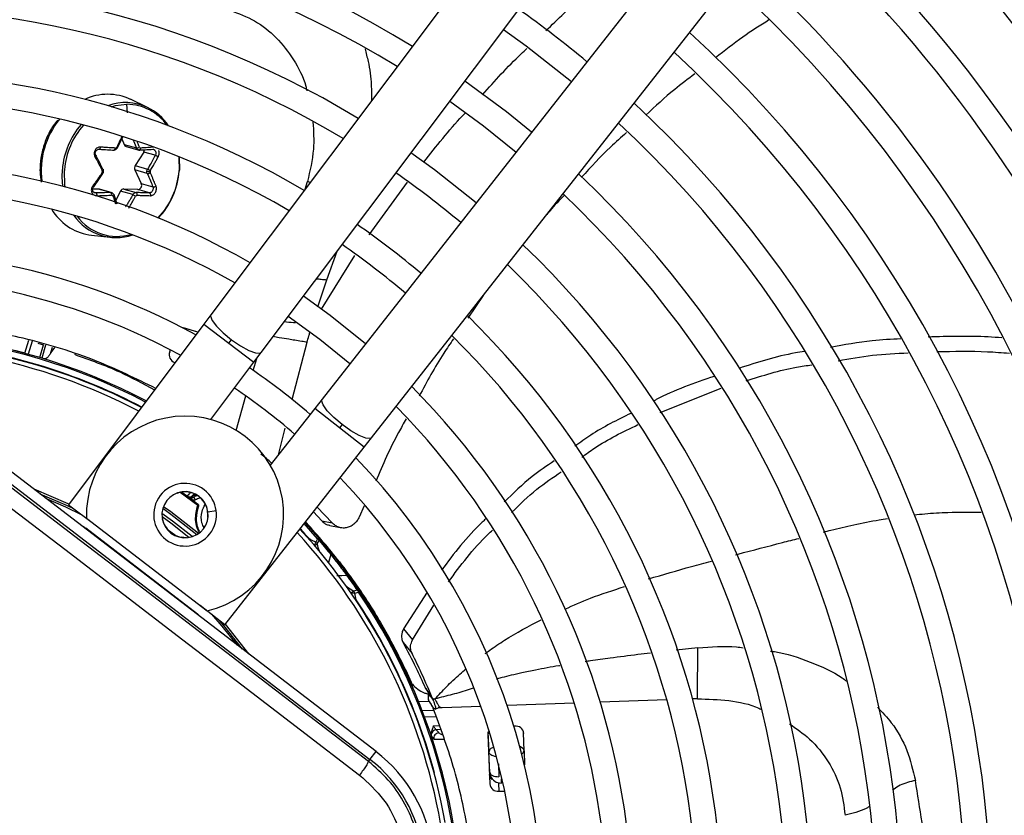
# Model space of a CAD drawing. Units: millimetres. Extents: x 5 to 414, y 3 to 291.
# Drawn here: x 127 to 138, y 245 to 254 of the extents above; entities that cross this region are included whole.
import ezdxf

# ---------------------------------------------------------------- set-up
doc = ezdxf.new("R2010")
doc.units = ezdxf.units.MM

msp = doc.modelspace()

# ---------------------------------------------------------------- linework, layer by layer
at = {"color": 7, "linetype": 'Continuous', "lineweight": 25}
for p, q in [((133.356, 255.438), (129.592, 250.423)), ((130.152, 250.003), (133.915, 255.018)), ((134.702, 254.414), (130.832, 249.481)), ((131.383, 249.049), (135.253, 253.982)), ((128.884, 252.737), (128.696, 252.828)), ((128.551, 252.285), (128.61, 252.408)), ((128.599, 252.386), (128.623, 252.325)), ((128.623, 252.325), (128.76, 252.285)), ((128.646, 252.302), (128.79, 252.261)), ((128.842, 252.24), (128.747, 252.088)), ((128.971, 252.203), (128.842, 252.24)), ((129.238, 252.186), (129.24, 252.038)), ((128.743, 252.04), (128.815, 251.888)), ((128.881, 252.001), (128.743, 252.04)), ((128.747, 252.088), (128.884, 252.048)), ((128.284, 251.85), (128.34, 251.932)), ((128.34, 251.932), (128.387, 252)), ((128.336, 251.827), (128.271, 251.824)), ((128.474, 251.788), (128.336, 251.827)), ((128.488, 251.785), (128.347, 251.826)), ((128.583, 251.804), (128.53, 251.704)), ((128.72, 251.764), (128.583, 251.804)), ((128.775, 251.82), (128.62, 251.827)), ((128.62, 251.827), (128.758, 251.788)), ((128.905, 251.783), (128.775, 251.82)), ((128.815, 251.888), (128.944, 251.851)), ((128.546, 251.658), (128.511, 251.761)), ((128.261, 251.311), (128.468, 251.288)), ((132.63, 250.639), (132.458, 250.387)), ((129.592, 250.423), (129.512, 250.317)), ((129.512, 250.317), (128.001, 248.303)), ((129.446, 250.228), (129.287, 250.276)), ((129.448, 250.231), (129.295, 250.274)), ((129.792, 250.107), (129.821, 250.145)), ((127.659, 250.106), (127.724, 250.089)), ((127.848, 250.057), (127.807, 250.003)), ((129.138, 250.033), (129.131, 250.009)), ((130.072, 249.896), (130.152, 250.003)), ((129.177, 249.893), (129.192, 249.889)), ((129.185, 249.89), (129.191, 249.888)), ((129.59, 249.254), (130.072, 249.896)), ((134.605, 249.331), (135.285, 249.603)), ((131.434, 245.548), (126.197, 249.566)), ((126.13, 249.478), (131.366, 245.46)), ((130.75, 249.376), (130.254, 248.744)), ((130.832, 249.481), (130.75, 249.376)), ((131.055, 249.199), (131.025, 249.16)), ((131.301, 248.944), (131.383, 249.049)), ((129.747, 246.964), (131.301, 248.944)), ((128.001, 248.303), (128.281, 248.093)), ((131.303, 248.29), (131.245, 248.165)), ((130.735, 248.223), (130.829, 248.124)), ((130.944, 248.102), (130.777, 248.277)), ((128.203, 248.153), (129.55, 247.12)), ((129.07, 248.087), (129.05, 248.142)), ((129.068, 248.085), (129.07, 248.087)), ((130.645, 248.1), (130.793, 247.933)), ((130.658, 248.1), (130.645, 248.1)), ((130.829, 248.124), (130.944, 248.102)), ((130.918, 248.071), (131.035, 248.048)), ((129.442, 247.082), (128.195, 248.04)), ((129.32, 247.935), (129.261, 247.94)), ((129.261, 247.94), (129.261, 247.938)), ((130.782, 247.923), (130.761, 247.885)), ((130.777, 247.865), (130.798, 247.904)), ((130.782, 247.923), (130.793, 247.933)), ((131.025, 247.665), (131.012, 247.666)), ((131.051, 247.631), (131.025, 247.665)), ((131.223, 247.35), (131.181, 247.339)), ((131.196, 247.318), (131.238, 247.329)), ((131.25, 247.337), (131.238, 247.329)), ((132.003, 247.328), (131.74, 246.918)), ((129.747, 246.964), (129.471, 247.18)), ((131.353, 247.2), (131.34, 247.202)), ((131.377, 247.164), (131.353, 247.2)), ((131.84, 246.795), (132.078, 247.181)), ((131.74, 246.918), (131.84, 246.795)), ((131.587, 246.807), (131.579, 246.802)), ((131.735, 246.767), (131.836, 246.643)), ((131.834, 246.283), (131.844, 246.287)), ((131.834, 246.284), (131.845, 246.261)), ((131.983, 246.259), (132.026, 246.193)), ((131.988, 246.251), (132.075, 246.113)), ((132.026, 246.193), (132.07, 246.129)), ((132.028, 246.107), (131.911, 246.103)), ((132.683, 245.768), (132.694, 245.541)), ((132.98, 245.832), (132.972, 245.832)), ((133.085, 245.555), (133.081, 245.757)), ((132.054, 245.716), (132.079, 245.685)), ((132.683, 245.737), (132.702, 245.186)), ((131.366, 245.46), (131.434, 245.548)), ((132.702, 245.317), (132.694, 245.541)), ((133.085, 245.555), (133.09, 245.4)), ((131.349, 245.438), (131.366, 245.46)), ((132.829, 245.244), (132.831, 245.197)), ((132.805, 245.105), (132.869, 245.107))]:
    msp.add_line(p, q, dxfattribs=at)
at = {"color": 8, "linetype": 'Continuous', "lineweight": 25}
for p, q in [((128.662, 252.676), (128.654, 252.773)), ((130.644, 251.825), (130.668, 251.909)), ((130.699, 251.899), (130.668, 251.909)), ((131.359, 251.315), (131.784, 251.904)), ((128.287, 251.789), (128.309, 251.783)), ((127.816, 251.599), (127.833, 251.574)), ((130.825, 250.485), (131.198, 251.085)), ((130.886, 250.814), (131, 251.133)), ((130.786, 250.511), (130.886, 250.814)), ((129.512, 250.317), (129.792, 250.107)), ((127.517, 249.993), (127.56, 250.14)), ((127.596, 250.129), (127.554, 249.983)), ((127.683, 249.946), (127.724, 250.089)), ((127.745, 250.083), (127.704, 249.939)), ((127.807, 250.003), (127.825, 250.063)), ((129.792, 250.107), (130.072, 249.896)), ((130.498, 249.476), (130.665, 250.116)), ((130.064, 249.801), (130.103, 249.937)), ((129.872, 249.133), (129.982, 249.517)), ((131.025, 249.16), (130.75, 249.376)), ((130.345, 248.86), (130.419, 249.159)), ((131.301, 248.944), (131.025, 249.16)), ((129.21, 248.429), (129.209, 248.432)), ((129.444, 248.294), (129.247, 248.441)), ((129.267, 248.444), (129.344, 248.388)), ((129.558, 248.225), (129.65, 248.237)), ((128.162, 248.059), (128.163, 248.06)), ((129.559, 248.164), (129.556, 248.164)), ((130.782, 247.923), (130.632, 248.092)), ((130.687, 248.068), (130.687, 248.069)), ((128.195, 248.04), (128.192, 248.036)), ((129.105, 248.031), (129.199, 247.959)), ((130.687, 247.918), (130.69, 247.921)), ((130.928, 247.748), (130.902, 247.66)), ((129.439, 247.078), (129.442, 247.082)), ((129.47, 247.057), (129.469, 247.055)), ((135.025, 246.705), (134.781, 246.68)), ((133.646, 246.089), (132.897, 246.063)), ((134.678, 246.125), (133.936, 246.099)), ((135.02, 246.137), (134.966, 246.135)), ((131.949, 246.006), (132.071, 246.011)), ((132.172, 246.037), (132.129, 246.036)), ((132.604, 246.053), (132.172, 246.037)), ((132.105, 245.936), (131.977, 245.932)), ((132.075, 245.836), (132.139, 245.838)), ((132.154, 245.794), (132.106, 245.792)), ((132.081, 245.311), (132.086, 245.312)), ((132.702, 245.317), (132.698, 245.311)), ((132.799, 245.412), (132.804, 245.268)), ((132.829, 245.244), (132.839, 245.245)), ((132.802, 245.193), (132.805, 245.105)), ((132.831, 245.197), (132.826, 245.191)), ((132.85, 245.198), (132.831, 245.197))]:
    msp.add_line(p, q, dxfattribs=at)
at = {"color": 7, "linetype": 'Continuous', "lineweight": 25, "flags": 128}
for points in [[(132.857, 253.608), (133.11, 253.424), (133.614, 253.027)], [(133.169, 252.46), (132.889, 252.687), (132.425, 253.032)], [(132.257, 252.807), (132.632, 252.531), (132.996, 252.24)], [(128.51, 252.261), (128.512, 252.261), (128.514, 252.262), (128.517, 252.264), (128.519, 252.267), (128.521, 252.27), (128.522, 252.274), (128.524, 252.279), (128.524, 252.284)], [(128.547, 252.285), (128.549, 252.285), (128.551, 252.285), (128.551, 252.286), (128.551, 252.287), (128.55, 252.288), (128.547, 252.29), (128.545, 252.292), (128.541, 252.295)], [(129.235, 252.187), (129.235, 252.179), (129.237, 252.035)], [(132.552, 251.673), (132.087, 252.041), (131.824, 252.231)], [(127.939, 251.857), (127.931, 251.96), (127.934, 252.045)], [(129.239, 252.031), (129.241, 252.031), (129.241, 252.03), (129.242, 252.03), (129.242, 252.029), (129.241, 252.029), (129.24, 252.029), (129.238, 252.029), (129.236, 252.028)], [(128.347, 251.826), (128.341, 251.827), (128.336, 251.827)], [(128.507, 251.764), (128.51, 251.763), (128.511, 251.761), (128.511, 251.759), (128.511, 251.757), (128.509, 251.755), (128.507, 251.752), (128.503, 251.75), (128.499, 251.747)], [(131.316, 250.099), (130.923, 250.414), (130.623, 250.631)], [(130.455, 250.406), (130.806, 250.151), (131.143, 249.878)], [(129.295, 250.274), (129.279, 250.277), (129.275, 250.277)], [(131.349, 245.438), (130.695, 245.939), (130.04, 246.441), (129.385, 246.943), (128.73, 247.445), (128.075, 247.948), (127.42, 248.451), (126.766, 248.953), (126.113, 249.456)], [(125.992, 249.32), (126.648, 248.815), (127.305, 248.311), (127.962, 247.806), (128.619, 247.301), (129.277, 246.797), (129.935, 246.293), (130.592, 245.789), (131.249, 245.286)], [(128.062, 248.258), (127.99, 248.292), (127.688, 248.422)], [(129.347, 247.938), (129.144, 248.097), (129.046, 248.169)], [(131.03, 247.642), (131.03, 247.642), (131.03, 247.641), (131.029, 247.64), (131.027, 247.639), (131.026, 247.638), (131.024, 247.637), (131.021, 247.635), (131.019, 247.633)], [(130.997, 247.513), (131.051, 247.514), (131.106, 247.516)], [(129.943, 246.692), (129.736, 246.954), (129.687, 247.01)], [(132.702, 245.317), (132.705, 245.307), (132.711, 245.297), (132.72, 245.289), (132.733, 245.281), (132.749, 245.275), (132.766, 245.271), (132.784, 245.269), (132.804, 245.268)]]:
    msp.add_lwpolyline(points, dxfattribs=at)
at = {"color": 8, "linetype": 'Continuous', "lineweight": 25, "flags": 128}
for points in [[(128.478, 252.745), (128.528, 252.759), (128.654, 252.773)], [(127.964, 251.85), (127.962, 251.871), (127.958, 252.035)], [(129.592, 250.423), (129.588, 250.408), (129.604, 250.361), (129.653, 250.296), (129.729, 250.221), (129.821, 250.145)], [(129.821, 250.145), (129.92, 250.078), (130.013, 250.026), (130.089, 249.997), (130.139, 249.994), (130.152, 250.003)], [(131.055, 249.199), (130.964, 249.276), (130.89, 249.353), (130.843, 249.419), (130.827, 249.466), (130.832, 249.481)], [(131.383, 249.049), (131.37, 249.041), (131.32, 249.045), (131.244, 249.075), (131.153, 249.129), (131.055, 249.199)], [(128.008, 248.311), (128, 248.315), (127.618, 248.476)], [(127.747, 248.377), (127.969, 248.28), (128.152, 248.19)], [(129.062, 248.285), (129.145, 248.226), (129.454, 247.984)], [(129.383, 247.947), (129.162, 248.121), (129.045, 248.206)], [(129.055, 248.264), (129.146, 248.199), (129.436, 247.972)], [(130.689, 247.916), (130.69, 247.917), (130.69, 247.921)], [(131.212, 247.241), (131.208, 247.241), (131.207, 247.241)], [(131.212, 247.241), (131.209, 247.239), (131.209, 247.238)], [(129.599, 247.08), (129.715, 246.948), (129.884, 246.737)], [(130.013, 246.638), (129.755, 246.97), (129.753, 246.972)], [(132.778, 245.493), (132.777, 245.493), (132.758, 245.495), (132.741, 245.5), (132.725, 245.505), (132.713, 245.513), (132.703, 245.522), (132.697, 245.531), (132.694, 245.541)]]:
    msp.add_lwpolyline(points, dxfattribs=at)
at = {"color": 7, "linetype": 'Continuous', "lineweight": 25}
for centre, radius in [((125.802, 243.83), 27.005), ((125.802, 243.63), 23.65), ((125.802, 243.63), 23.6), ((125.802, 243.63), 23.42), ((125.802, 243.63), 23.37)]:
    msp.add_circle(centre, radius, dxfattribs=at)
for centre, radius, start, end in [((125.802, 243.63), 14.22, 57.3331, 137.6669), ((125.802, 243.63), 18.5, 23.0265, 48.6437), ((125.802, 243.63), 18.22, 23.0346, 48.5939), ((125.802, 243.63), 13.5, 57.5584, 137.4416), ((125.802, 243.63), 13.22, 57.6527, 137.3473), ((125.802, 243.63), 17.5, 23.0566, 48.4584), ((125.802, 243.63), 17.22, 23.0656, 48.4026), ((125.802, 243.63), 12.5, 57.9146, 137.0854), ((125.802, 243.63), 16.5, 23.0903, 48.2505), ((125.802, 243.63), 12.22, 58.0248, 136.9752), ((125.802, 243.63), 16.22, 23.1005, 48.1877), ((125.802, 243.63), 11.5, 58.333, 136.667), ((125.802, 243.63), 15.5, 23.1284, 48.0157), ((125.802, 243.63), 15.22, 23.14, 47.9444), ((125.802, 243.63), 11.22, 58.4636, 136.5364), ((125.802, 243.63), 14.5, 23.1718, 47.7485), ((125.802, 243.63), 10.5, 58.8314, 136.1686), ((125.802, 243.63), 14.22, 327.3331, 47.6669), ((125.802, 243.63), 10.22, 58.9886, 136.032), ((125.802, 243.63), 12.5, 50.2994, 54.7006), ((125.802, 243.63), 13.5, 327.5584, 47.4416), ((125.802, 243.63), 13.22, 327.6527, 47.3473), ((125.802, 243.63), 9.5, 59.4354, 135.5646), ((125.802, 243.63), 9.22, 59.6281, 135.3719), ((128.441, 252.277), 0.607, 65.1496, 115.0959), ((125.802, 243.63), 12.5, 327.9146, 47.0854), ((128.647, 252.213), 0.56, 35.4792, 89.364), ((128.623, 252.204), 0.594, 33.602, 63.9214), ((125.802, 243.63), 12.22, 328.0248, 46.9752), ((128.656, 252.336), 0.0355, 198.7603, 253.1459), ((128.762, 252.343), 0.0576, 268.3966, 303.6178), ((128.797, 252.268), 0.0527, 328.1524, 356.935), ((125.802, 243.63), 8.5, 60.1824, 134.8176), ((128.815, 251.97), 0.86, 175.2066, 175.6523), ((128.36, 252.023), 0.0204, 355.2524, 26.1861), ((128.79, 252.061), 0.0506, 147.5384, 203.7664), ((128.91, 252.173), 0.152, 257.4073, 270.9782), ((128.934, 252.019), 0.0217, 175.0835, 203.692), ((128.383, 252.096), 0.856, 316.2925, 355.4428), ((128.366, 252.101), 0.876, 316.9355, 355.4147), ((128.38, 252.1), 0.86, 355.2066, 355.6523), ((128.364, 252.105), 0.878, 355.2066, 355.6523), ((125.802, 243.63), 10.22, 49.9457, 55.0543), ((125.802, 243.63), 11.5, 328.333, 46.667), ((125.802, 243.63), 8.22, 60.4244, 134.5756), ((128.621, 251.786), 0.0417, 90.2083, 154.5535), ((128.772, 251.868), 0.0475, 274.0467, 26.0418), ((128.454, 251.764), 0.0305, 347.9671, 51.0459), ((128.637, 251.571), 0.21, 56.9132, 66.6518), ((128.743, 251.766), 0.0268, 343.1706, 56.1769), ((125.802, 243.63), 11.22, 328.4636, 46.5364), ((128.333, 251.907), 0.601, 213.6504, 263.1269), ((128.534, 251.856), 0.571, 214.5185, 288.7387), ((128.545, 251.854), 0.556, 216.5762, 286.5329), ((125.802, 243.63), 9.5, 49.7988, 55.2012), ((125.802, 243.63), 9.22, 49.7354, 55.2646), ((125.802, 243.63), 10.5, 328.8314, 46.1686), ((125.802, 243.63), 7.5, 61.1304, 133.8696), ((125.802, 243.63), 10.22, 328.9886, 46.0114), ((125.802, 243.63), 7.22, 61.4434, 133.5566), ((125.802, 243.63), 9.5, 329.4354, 45.5646), ((125.802, 243.63), 6.59, 62.246, 106.2339), ((125.802, 243.63), 9.22, 329.6281, 45.3719), ((125.802, 243.63), 6.5, 62.3735, 95.2159), ((129.219, 249.977), 0.0933, 159.6869, 248.9122), ((125.802, 243.63), 7.5, 49.2424, 55.7576), ((125.802, 243.63), 7.22, 49.1398, 55.8602), ((125.802, 243.63), 8.5, 330.1824, 44.8176), ((125.802, 243.63), 8.22, 330.4244, 44.5756), ((129.303, 248.192), 1.1, 282.9788, 182.0212), ((125.802, 243.63), 7.5, 349.1229, 43.8696), ((129.303, 248.192), 0.35, 52.5, 232.5), ((125.802, 243.63), 7.22, 350.2422, 43.5566), ((129.303, 248.192), 0.258, 7.5, 187.5), ((129.303, 248.192), 0.35, 232.5, 52.5), ((129.303, 248.192), 0.255, 353.8114, 111.1886), ((129.358, 248.442), 0.05, 233.5187, 289.9682), ((129.365, 248.422), 0.0401, 239.6338, 306.9158), ((129.368, 248.421), 0.0433, 249.0239, 308.987), ((129.197, 248.886), 0.522, 290.0012, 295.7959), ((125.802, 243.63), 5.93, 52.0398, 53.1112), ((129.197, 248.886), 0.57, 292.5193, 298.5302), ((129.437, 248.278), 0.0165, 353.3043, 68.3484), ((129.303, 248.192), 0.258, 187.5, 7.5), ((128.055, 247.857), 0.23, 52.4945, 61.9555), ((129.303, 248.192), 0.255, 204.3798, 260.6202), ((125.804, 243.632), 6.597, 37.6864, 42.6309), ((125.802, 243.63), 6.5, 9.9803, 42.6265), ((130.768, 247.914), 0.0317, 341.6347, 37.8137), ((130.898, 247.758), 0.0317, 340.7238, 36.178), ((125.8, 243.628), 6.603, 32.3714, 37.3114), ((131.109, 247.484), 0.0317, 38.8068, 94.29), ((131.189, 247.236), 0.0819, 85.5205, 90.2467), ((123.022, 245.513), 8.37, 11.9127, 12.453), ((131.225, 247.318), 0.0317, 37.1863, 93.3653), ((125.802, 243.63), 6.59, 349.7295, 34.2339), ((125.802, 243.63), 6.505, 14.9839, 33.7211), ((129.302, 246.9), 0.23, 43.0444, 52.5053), ((125.802, 243.63), 6.6, 23.7408, 28.7719), ((132.111, 245.731), 0.0618, 94.4586, 173.7064), ((132.139, 245.696), 0.0612, 93.9977, 190.5409), ((132.758, 245.739), 0.0754, 147.4215, 181.6085), ((132.99, 245.74), 0.0933, 7.0878, 96.3131), ((130.429, 244.239), 1.65, 322.5, 52.5), ((130.429, 244.239), 1.539, 322.5, 52.5), ((132.776, 245.296), 0.0781, 182.903, 228.3498), ((132.795, 245.198), 0.0933, 187.0878, 276.3131)]:
    msp.add_arc(centre, radius, start, end, dxfattribs=at)
at = {"color": 8, "linetype": 'Continuous', "lineweight": 25}
for centre, radius, start, end in [((128.641, 252.225), 0.567, 64.6624, 110.5591), ((128.62, 252.029), 0.922, 141.0881, 187.1384), ((128.814, 251.973), 0.883, 139.3637, 175.3056), ((128.817, 251.972), 0.862, 138.6891, 175.3455), ((128.786, 252.281), 0.0229, 300.1035, 7.7266), ((128.385, 252.042), 0.021, 257.9556, 296.8981), ((125.802, 243.63), 6.575, 62.2665, 106.2339), ((125.802, 243.63), 6.45, 62.4459, 95.2159), ((125.802, 243.63), 6.505, 62.3668, 82.0161), ((129.197, 248.886), 0.536, 291.7682, 296.8402), ((125.802, 243.63), 6.45, 9.988, 42.5541), ((125.802, 243.63), 6.505, 41.2789, 42.6332), ((130.642, 247.91), 0.122, 329.7122, 347.9803), ((130.72, 247.927), 0.0836, 289.4784, 312.8428), ((122.198, 245.149), 8.999, 17.0207, 17.5708), ((126.337, 239.757), 8.997, 57.4279, 57.9793), ((131.225, 247.268), 0.0837, 122.1899, 145.5146), ((131.191, 247.188), 0.13, 90.8207, 104.9148), ((125.802, 243.63), 6.575, 349.9183, 34.2339), ((133.039, 245.56), 0.0458, 297.1184, 353.4462), ((132.821, 245.315), 0.125, 189.732, 216.6338)]:
    msp.add_arc(centre, radius, start, end, dxfattribs=at)
at = {"color": 7, "linetype": 'Continuous', "lineweight": 25}
for centre, major_axis, ratio, start_param, end_param in [((128.526, 252.304), (0.0024, 0.02), 0.873388, 3.195011, 4.326148), ((128.809, 252.304), (0.0031, 0.02), 0.826859, 2.187144, 3.318281), ((128.362, 252.021), (0.0072, 0.0188), 0.895497, 4.467237, 5.033061), ((128.929, 252.021), (0.0053, 0.0194), 0.809315, 1.238078, 1.803901), ((128.483, 251.738), (0.0087, 0.0183), 0.849568, 5.57444, 6.705578), ((128.766, 251.738), (0.0071, 0.0189), 0.815525, 0.25979, 1.390927), ((125.158, 241.221), (12.032, -3.45), 0.725707, 1.582774, 1.592172), ((129.23, 248.385), (0.152, -0.06), 0.353367, 0.686064, 0.788869), ((132.827, 245.322), (0.037, 0.12), 0.997248, 2.241161, 3.471314)]:
    msp.add_ellipse(centre, major_axis=major_axis, ratio=ratio, start_param=start_param, end_param=end_param, dxfattribs=at)
at = {"color": 8, "linetype": 'Continuous', "lineweight": 25}
for centre, major_axis, ratio, start_param, end_param in [((129.21, 248.619), (0.276, 0.26), 0.729731, 4.624541, 4.73792), ((132.277, 245.763), (0.146, -0.006), 0.297179, 3.39526, 3.942331), ((132.96, 245.551), (0.125, 0.003), 0.540313, 0.014921, 0.8915), ((132.827, 245.322), (0.037, 0.12), 0.997248, 1.910017, 2.241161)]:
    msp.add_ellipse(centre, major_axis=major_axis, ratio=ratio, start_param=start_param, end_param=end_param, dxfattribs=at)
for points, knots in [([(133.329, 253.593), (133.463, 253.724), (133.638, 253.894), (133.827, 254.048), (133.871, 254.083)], [0, 0, 0, 0, 0.767671, 1, 1, 1, 1]), ([(129.805, 253.821), (129.899, 253.787), (130.086, 253.717), (130.327, 253.525), (130.518, 253.276), (130.631, 253.068), (130.658, 252.941), (130.662, 252.923)], [0, 0, 0, 0, 0.24042, 0.480846, 0.72127, 0.961695, 1, 1, 1, 1]), ([(131.311, 253.392), (131.323, 253.345), (131.357, 253.214), (131.383, 253.019), (131.383, 252.87), (131.384, 252.81)], [0, 0, 0, 0, 0.2496895, 0.7015132, 1, 1, 1, 1]), ([(132.62, 252.878), (132.76, 253.034), (132.92, 253.213), (133.096, 253.376), (133.118, 253.396)], [0, 0, 0, 0, 0.8748236, 1, 1, 1, 1]), ([(131.968, 252.126), (132.107, 252.304), (132.253, 252.492), (132.418, 252.665), (132.427, 252.675)], [0, 0, 0, 0, 0.94237, 1, 1, 1, 1]), ([(130.73, 252.575), (130.736, 252.473), (130.75, 252.251), (130.697, 252.03), (130.668, 251.909)], [0, 0, 0, 0, 0.456826, 1, 1, 1, 1]), ([(128.597, 252.412), (128.594, 252.407), (128.587, 252.389), (128.573, 252.361), (128.557, 252.327), (128.546, 252.305), (128.541, 252.295)], [0, 0, 0, 0, 0.132992, 0.44137, 0.729021, 1, 1, 1, 1]), ([(128.725, 252.371), (128.727, 252.366), (128.739, 252.337), (128.751, 252.309), (128.76, 252.285)], [0, 0, 0, 0, 0.172135, 1, 1, 1, 1]), ([(128.794, 252.295), (128.787, 252.312), (128.779, 252.331), (128.771, 252.35), (128.77, 252.353)], [0, 0, 0, 0, 0.871073, 1, 1, 1, 1]), ([(128.972, 252.249), (128.974, 252.246), (128.976, 252.238), (128.977, 252.226), (128.976, 252.214), (128.973, 252.207), (128.971, 252.203)], [0, 0, 0, 0, 0.244714, 0.498693, 0.732567, 1, 1, 1, 1]), ([(129.004, 252.187), (129.007, 252.193), (129.012, 252.205), (129.015, 252.225), (129.014, 252.243), (129.01, 252.253), (129.009, 252.258)], [0, 0, 0, 0, 0.268016, 0.528683, 0.79135, 1, 1, 1, 1]), ([(128.499, 251.747), (128.505, 251.731), (128.515, 251.703), (128.524, 251.675), (128.528, 251.663)], [0, 0, 0, 0, 0.589098, 1, 1, 1, 1]), ([(128.72, 251.764), (128.71, 251.746), (128.694, 251.717), (128.67, 251.676), (128.653, 251.648), (128.643, 251.632), (128.64, 251.627)], [0, 0, 0, 0, 0.388939, 0.640492, 0.891976, 1, 1, 1, 1]), ([(128.675, 251.615), (128.682, 251.626), (128.696, 251.649), (128.715, 251.682), (128.734, 251.716), (128.746, 251.737), (128.752, 251.747)], [0, 0, 0, 0, 0.251189, 0.517526, 0.765963, 1, 1, 1, 1]), ([(130.77, 250.826), (130.786, 250.824), (130.816, 250.82), (130.863, 250.816), (130.886, 250.814)], [0, 0, 0, 0, 0.514975, 1, 1, 1, 1]), ([(130.535, 250.334), (130.528, 250.334), (130.487, 250.336), (130.444, 250.34), (130.408, 250.344)], [0, 0, 0, 0, 0.171967, 1, 1, 1, 1]), ([(130.665, 250.116), (130.645, 250.12), (130.588, 250.13), (130.522, 250.14), (130.449, 250.151), (130.382, 250.161), (130.308, 250.176), (130.285, 250.18)], [0, 0, 0, 0, 0.106555, 0.295833, 0.522694, 0.85035, 1, 1, 1, 1]), ([(130.665, 250.116), (130.671, 250.14), (130.681, 250.177), (130.692, 250.214), (130.696, 250.227)], [0, 0, 0, 0, 0.633437, 1, 1, 1, 1]), ([(129.461, 247.994), (129.453, 248.011), (129.43, 248.058), (129.413, 248.165), (129.431, 248.242), (129.444, 248.294)], [0, 0, 0, 0, 0.1613764, 0.4410239, 1, 1, 1, 1]), ([(129.514, 248.045), (129.506, 248.063), (129.479, 248.119), (129.482, 248.216), (129.513, 248.28), (129.526, 248.305)], [0, 0, 0, 0, 0.216966, 0.68851, 1, 1, 1, 1]), ([(129.467, 248), (129.458, 248.02), (129.435, 248.071), (129.427, 248.169), (129.444, 248.236), (129.454, 248.276)], [0, 0, 0, 0, 0.203884, 0.513182, 1, 1, 1, 1]), ([(137.437, 248.189), (137.477, 248.194), (137.602, 248.208), (137.852, 248.223), (138.062, 248.22), (138.185, 248.219)], [0, 0, 0, 0, 0.161212, 0.505791, 1, 1, 1, 1]), ([(136.426, 247.998), (136.454, 248.005), (136.566, 248.034), (136.772, 248.081), (136.983, 248.125), (137.109, 248.144), (137.14, 248.149)], [0, 0, 0, 0, 0.116688, 0.475029, 0.87337, 1, 1, 1, 1]), ([(135.446, 247.745), (135.455, 247.747), (135.63, 247.794), (135.865, 247.855), (136.091, 247.913), (136.152, 247.928)], [0, 0, 0, 0, 0.0377378, 0.7395421, 1, 1, 1, 1]), ([(134.475, 247.475), (134.635, 247.523), (134.867, 247.592), (135.102, 247.653), (135.175, 247.673)], [0, 0, 0, 0, 0.686548, 1, 1, 1, 1]), ([(133.542, 247.138), (133.636, 247.181), (133.852, 247.278), (134.079, 247.349), (134.207, 247.389)], [0, 0, 0, 0, 0.4347526, 1, 1, 1, 1]), ([(132.652, 246.641), (132.669, 246.654), (132.738, 246.706), (132.94, 246.842), (133.138, 246.947), (133.278, 247.02)], [0, 0, 0, 0, 0.086487, 0.358404, 1, 1, 1, 1]), ([(134.496, 246.647), (134.449, 246.642), (134.299, 246.624), (134.076, 246.595), (133.879, 246.568), (133.786, 246.554), (133.766, 246.551)], [0, 0, 0, 0, 0.191195, 0.615346, 0.915484, 1, 1, 1, 1]), ([(135.025, 246.705), (135.171, 246.718), (135.342, 246.733), (135.506, 246.711), (135.531, 246.707)], [0, 0, 0, 0, 0.85214, 1, 1, 1, 1]), ([(135.836, 246.669), (135.851, 246.667), (136.007, 246.649), (136.279, 246.55), (136.551, 246.437), (136.669, 246.346), (136.686, 246.333)], [0, 0, 0, 0, 0.04541, 0.485604, 0.924708, 1, 1, 1, 1]), ([(132.091, 246.135), (132.133, 246.18), (132.222, 246.276), (132.338, 246.387), (132.414, 246.451), (132.437, 246.47)], [0, 0, 0, 0, 0.387591, 0.817556, 1, 1, 1, 1]), ([(133.486, 246.507), (133.482, 246.507), (133.391, 246.492), (133.248, 246.465), (133.071, 246.429), (132.946, 246.401), (132.865, 246.38), (132.814, 246.367), (132.793, 246.361), (132.781, 246.357), (132.777, 246.356)], [0, 0, 0, 0, 0.015642, 0.378042, 0.595441, 0.763048, 0.908743, 0.945992, 0.983023, 1, 1, 1, 1]), ([(132.516, 246.257), (132.501, 246.251), (132.429, 246.222), (132.287, 246.187), (132.156, 246.152), (132.091, 246.135)], [0, 0, 0, 0, 0.113738, 0.562268, 1, 1, 1, 1]), ([(132.091, 246.135), (132.101, 246.117), (132.119, 246.082), (132.141, 246.046), (132.147, 246.046), (132.151, 246.046)], [0, 0, 0, 0, 0.2783555, 0.5494447, 1, 1, 1, 1]), ([(135.02, 246.137), (135.137, 246.133), (135.37, 246.127), (135.611, 246.077), (135.719, 246.025), (135.726, 246.022)], [0, 0, 0, 0, 0.484123, 0.968179, 1, 1, 1, 1]), ([(137.029, 246.042), (137.083, 245.986), (137.221, 245.841), (137.371, 245.564), (137.425, 245.338), (137.452, 245.225)], [0, 0, 0, 0, 0.2391998, 0.6199757, 1, 1, 1, 1]), ([(136.047, 245.859), (136.124, 245.804), (136.296, 245.684), (136.49, 245.439), (136.631, 245.148), (136.655, 244.941), (136.667, 244.837)], [0, 0, 0, 0, 0.214665, 0.476459, 0.738209, 1, 1, 1, 1]), ([(132.192, 245.684), (132.187, 245.684), (132.163, 245.683), (132.13, 245.682), (132.094, 245.682), (132.084, 245.684), (132.079, 245.685)], [0, 0, 0, 0, 0.076635, 0.362924, 0.672185, 1, 1, 1, 1]), ([(132.742, 245.595), (132.735, 245.592), (132.716, 245.584), (132.698, 245.565), (132.696, 245.549), (132.694, 245.541)], [0, 0, 0, 0, 0.229204, 0.613511, 1, 1, 1, 1]), ([(137.452, 245.225), (137.394, 245.212), (137.308, 245.192), (137.228, 245.141), (137.203, 245.121), (137.198, 245.117)], [0, 0, 0, 0, 0.632268, 0.922148, 1, 1, 1, 1]), ([(136.934, 244.931), (136.924, 244.925), (136.844, 244.88), (136.749, 244.857), (136.667, 244.837)], [0, 0, 0, 0, 0.134801, 1, 1, 1, 1])]:
    msp.add_open_spline(points, degree=3, knots=knots, dxfattribs=at)
at = {"color": 7, "linetype": 'Continuous', "lineweight": 25}
for points, knots in [([(135.818, 253.714), (135.72, 253.652), (135.513, 253.522), (135.323, 253.37), (135.223, 253.29)], [0, 0, 0, 0, 0.4771235, 1, 1, 1, 1]), ([(134.991, 253.112), (134.915, 253.055), (134.723, 252.913), (134.549, 252.749), (134.444, 252.65)], [0, 0, 0, 0, 0.394947, 1, 1, 1, 1]), ([(127.883, 252.597), (127.866, 252.577), (127.815, 252.516), (127.755, 252.395), (127.706, 252.249), (127.687, 252.121), (127.682, 252.007), (127.692, 251.942), (127.697, 251.905)], [0, 0, 0, 0, 0.111722, 0.32481, 0.538282, 0.729027, 0.844402, 1, 1, 1, 1]), ([(134.23, 252.457), (134.169, 252.404), (133.991, 252.248), (133.832, 252.073), (133.728, 251.958)], [0, 0, 0, 0, 0.345883, 1, 1, 1, 1]), ([(128.359, 252.294), (128.359, 252.294), (128.359, 252.294), (128.359, 252.294), (128.359, 252.294), (128.359, 252.294), (128.357, 252.295), (128.351, 252.295), (128.34, 252.293), (128.324, 252.287), (128.309, 252.276), (128.298, 252.261), (128.291, 252.243), (128.288, 252.224), (128.29, 252.205), (128.295, 252.193), (128.298, 252.187)], [0, 0, 0, 0, 0.000023, 0.000185, 0.00062, 0.002243, 0.0085, 0.033053, 0.130067, 0.254274, 0.383927, 0.50094, 0.621819, 0.747509, 0.874201, 1, 1, 1, 1]), ([(128.307, 252.203), (128.305, 252.207), (128.302, 252.214), (128.3, 252.226), (128.302, 252.238), (128.306, 252.25), (128.314, 252.259), (128.323, 252.266), (128.335, 252.271), (128.342, 252.271), (128.347, 252.271)], [0, 0, 0, 0, 0.133786, 0.250655, 0.377691, 0.499994, 0.622348, 0.749335, 0.866271, 1, 1, 1, 1]), ([(128.347, 252.271), (128.348, 252.271), (128.35, 252.271), (128.353, 252.273), (128.355, 252.276), (128.356, 252.28), (128.358, 252.285), (128.359, 252.289), (128.359, 252.293), (128.359, 252.294)], [0, 0, 0, 0, 0.234141, 0.362257, 0.494205, 0.626926, 0.75725, 0.882336, 1, 1, 1, 1]), ([(128.347, 252.271), (128.377, 252.269), (128.433, 252.266), (128.486, 252.263), (128.51, 252.261)], [0, 0, 0, 0, 0.559817, 1, 1, 1, 1]), ([(128.524, 252.284), (128.508, 252.285), (128.479, 252.287), (128.438, 252.289), (128.4, 252.292), (128.373, 252.294), (128.359, 252.294)], [0, 0, 0, 0, 0.307839, 0.521231, 0.75111, 1, 1, 1, 1]), ([(128.547, 252.285), (128.545, 252.282), (128.54, 252.274), (128.531, 252.267), (128.521, 252.262), (128.513, 252.262), (128.51, 252.261)], [0, 0, 0, 0, 0.250013, 0.500001, 0.749988, 1, 1, 1, 1]), ([(128.794, 252.261), (128.79, 252.262), (128.783, 252.262), (128.773, 252.267), (128.765, 252.274), (128.762, 252.282), (128.76, 252.285)], [0, 0, 0, 0, 0.250012, 0.499999, 0.749987, 1, 1, 1, 1]), ([(128.778, 252.264), (128.782, 252.263), (128.788, 252.261), (128.794, 252.261), (128.798, 252.261)], [0, 0, 0, 0, 0.499505, 1, 1, 1, 1]), ([(128.794, 252.261), (128.822, 252.263), (128.873, 252.266), (128.921, 252.269), (128.942, 252.271)], [0, 0, 0, 0, 0.560156, 1, 1, 1, 1]), ([(128.959, 252.294), (128.94, 252.293), (128.911, 252.291), (128.87, 252.288), (128.839, 252.286), (128.819, 252.285), (128.809, 252.284)], [0, 0, 0, 0, 0.38279, 0.603854, 0.808616, 1, 1, 1, 1]), ([(128.942, 252.271), (128.945, 252.271), (128.951, 252.271), (128.96, 252.266), (128.967, 252.259), (128.971, 252.253), (128.972, 252.249)], [0, 0, 0, 0, 0.267577, 0.501315, 0.755389, 1, 1, 1, 1]), ([(128.946, 252.271), (128.949, 252.271), (128.955, 252.27), (128.96, 252.266), (128.963, 252.263)], [0, 0, 0, 0, 0.504274, 1, 1, 1, 1]), ([(128.307, 252.203), (128.308, 252.202), (128.31, 252.202), (128.31, 252.2), (128.309, 252.198), (128.308, 252.195), (128.304, 252.192), (128.3, 252.189), (128.298, 252.187)], [0, 0, 0, 0, 0.238104, 0.367489, 0.5, 0.632511, 0.761896, 1, 1, 1, 1]), ([(128.298, 252.187), (128.308, 252.168), (128.325, 252.137), (128.346, 252.095), (128.363, 252.063), (128.374, 252.042), (128.379, 252.032)], [0, 0, 0, 0, 0.3750754, 0.5905461, 0.8086998, 1, 1, 1, 1]), ([(128.387, 252.048), (128.372, 252.077), (128.347, 252.128), (128.319, 252.18), (128.307, 252.203)], [0, 0, 0, 0, 0.560156, 1, 1, 1, 1]), ([(128.971, 252.203), (128.955, 252.174), (128.928, 252.122), (128.898, 252.071), (128.884, 252.048)], [0, 0, 0, 0, 0.559817, 1, 1, 1, 1]), ([(128.916, 252.032), (128.925, 252.048), (128.942, 252.075), (128.964, 252.114), (128.984, 252.15), (128.997, 252.174), (129.004, 252.187)], [0, 0, 0, 0, 0.3102143, 0.5302515, 0.7486066, 1, 1, 1, 1]), ([(128.971, 252.203), (128.973, 252.202), (128.976, 252.202), (128.982, 252.2), (128.987, 252.198), (128.992, 252.195), (128.997, 252.193), (129.001, 252.19), (129.003, 252.188), (129.004, 252.187)], [0, 0, 0, 0, 0.2341411, 0.3622564, 0.4942048, 0.6269252, 0.7572492, 0.8823356, 1, 1, 1, 1]), ([(128.387, 252.048), (128.388, 252.048), (128.39, 252.047), (128.391, 252.045), (128.39, 252.042), (128.388, 252.04), (128.385, 252.036), (128.381, 252.033), (128.379, 252.032)], [0, 0, 0, 0, 0.239004, 0.368386, 0.500677, 0.632868, 0.761961, 1, 1, 1, 1]), ([(128.387, 252.048), (128.388, 252.045), (128.391, 252.037), (128.391, 252.029), (128.391, 252.025)], [0, 0, 0, 0, 0.506755, 1, 1, 1, 1]), ([(128.387, 252), (128.389, 252.004), (128.393, 252.011), (128.394, 252.019), (128.395, 252.023)], [0, 0, 0, 0, 0.500021, 1, 1, 1, 1]), ([(128.395, 252.023), (128.395, 252.027), (128.395, 252.035), (128.392, 252.043), (128.39, 252.046)], [0, 0, 0, 0, 0.497068, 1, 1, 1, 1]), ([(128.877, 252.025), (128.877, 252.029), (128.878, 252.037), (128.882, 252.045), (128.884, 252.048)], [0, 0, 0, 0, 0.493244, 1, 1, 1, 1]), ([(128.881, 252.001), (128.879, 252.005), (128.876, 252.012), (128.877, 252.02), (128.877, 252.025)], [0, 0, 0, 0, 0.506755, 1, 1, 1, 1]), ([(128.884, 252.048), (128.886, 252.048), (128.889, 252.047), (128.895, 252.045), (128.899, 252.042), (128.904, 252.04), (128.91, 252.036), (128.914, 252.033), (128.916, 252.032)], [0, 0, 0, 0, 0.237366, 0.366259, 0.498379, 0.63074, 0.760321, 1, 1, 1, 1]), ([(128.377, 252.01), (128.367, 251.995), (128.349, 251.968), (128.323, 251.93), (128.298, 251.895), (128.282, 251.872), (128.273, 251.859)], [0, 0, 0, 0, 0.310214, 0.530252, 0.748607, 1, 1, 1, 1]), ([(128.383, 252.001), (128.385, 252), (128.387, 252), (128.387, 252), (128.387, 252.002), (128.385, 252.003), (128.383, 252.006), (128.379, 252.009), (128.377, 252.01)], [0, 0, 0, 0, 0.237366, 0.366259, 0.498379, 0.63074, 0.760321, 1, 1, 1, 1]), ([(128.881, 252.001), (128.883, 252), (128.886, 252), (128.892, 252.001), (128.896, 252.002), (128.901, 252.003), (128.908, 252.006), (128.912, 252.009), (128.914, 252.01)], [0, 0, 0, 0, 0.239004, 0.368386, 0.500677, 0.632868, 0.761961, 1, 1, 1, 1]), ([(128.881, 252.001), (128.893, 251.973), (128.915, 251.922), (128.936, 251.873), (128.944, 251.851)], [0, 0, 0, 0, 0.560156, 1, 1, 1, 1]), ([(128.979, 251.859), (128.971, 251.878), (128.959, 251.908), (128.942, 251.948), (128.928, 251.98), (128.919, 252.001), (128.914, 252.01)], [0, 0, 0, 0, 0.375075, 0.590546, 0.8087, 1, 1, 1, 1]), ([(128.273, 251.859), (128.269, 251.854), (128.262, 251.843), (128.257, 251.823), (128.257, 251.804), (128.262, 251.787), (128.271, 251.772), (128.284, 251.761), (128.3, 251.753), (128.312, 251.753), (128.318, 251.752)], [0, 0, 0, 0, 0.129439, 0.255329, 0.382184, 0.502611, 0.623188, 0.748631, 0.874755, 1, 1, 1, 1]), ([(128.309, 251.783), (128.305, 251.783), (128.298, 251.784), (128.287, 251.789), (128.279, 251.796), (128.273, 251.806), (128.27, 251.817), (128.27, 251.829), (128.273, 251.841), (128.278, 251.848), (128.28, 251.851)], [0, 0, 0, 0, 0.13379, 0.25066, 0.377698, 0.500005, 0.622361, 0.749349, 0.866285, 1, 1, 1, 1]), ([(128.28, 251.851), (128.282, 251.851), (128.283, 251.85), (128.284, 251.85), (128.283, 251.851), (128.282, 251.852), (128.279, 251.854), (128.276, 251.857), (128.274, 251.859), (128.273, 251.859)], [0, 0, 0, 0, 0.234141, 0.362256, 0.494205, 0.626925, 0.757249, 0.882336, 1, 1, 1, 1]), ([(128.944, 251.851), (128.945, 251.848), (128.947, 251.841), (128.947, 251.829), (128.944, 251.817), (128.939, 251.806), (128.932, 251.796), (128.924, 251.789), (128.914, 251.784), (128.908, 251.783), (128.905, 251.783)], [0, 0, 0, 0, 0.133786, 0.250655, 0.377691, 0.499994, 0.622348, 0.749335, 0.866271, 1, 1, 1, 1]), ([(128.917, 251.752), (128.917, 251.752), (128.917, 251.752), (128.917, 251.752), (128.918, 251.752), (128.918, 251.752), (128.919, 251.752), (128.924, 251.752), (128.934, 251.754), (128.948, 251.761), (128.962, 251.773), (128.973, 251.788), (128.98, 251.805), (128.984, 251.824), (128.984, 251.843), (128.981, 251.854), (128.979, 251.859)], [0, 0, 0, 0, 0.000023, 0.000185, 0.00062, 0.002243, 0.0085, 0.033053, 0.130067, 0.254274, 0.383927, 0.50094, 0.621819, 0.747509, 0.874201, 1, 1, 1, 1]), ([(128.944, 251.851), (128.946, 251.851), (128.95, 251.85), (128.956, 251.85), (128.961, 251.851), (128.966, 251.852), (128.973, 251.855), (128.977, 251.858), (128.979, 251.859)], [0, 0, 0, 0, 0.238104, 0.367489, 0.5, 0.632511, 0.761896, 1, 1, 1, 1]), ([(128.474, 251.788), (128.443, 251.787), (128.389, 251.785), (128.334, 251.784), (128.309, 251.783)], [0, 0, 0, 0, 0.560156, 1, 1, 1, 1]), ([(128.309, 251.783), (128.311, 251.782), (128.313, 251.781), (128.315, 251.776), (128.316, 251.772), (128.317, 251.767), (128.318, 251.761), (128.318, 251.756), (128.318, 251.752)], [0, 0, 0, 0, 0.2381037, 0.3674892, 0.5, 0.6325108, 0.7618963, 1, 1, 1, 1]), ([(128.318, 251.752), (128.34, 251.753), (128.374, 251.754), (128.418, 251.755), (128.452, 251.757), (128.474, 251.757), (128.484, 251.758)], [0, 0, 0, 0, 0.38279, 0.6038539, 0.8086158, 1, 1, 1, 1]), ([(128.474, 251.788), (128.477, 251.788), (128.484, 251.787), (128.494, 251.782), (128.502, 251.775), (128.506, 251.768), (128.507, 251.764)], [0, 0, 0, 0, 0.250012, 0.499999, 0.749987, 1, 1, 1, 1]), ([(128.72, 251.764), (128.723, 251.768), (128.727, 251.775), (128.737, 251.782), (128.747, 251.787), (128.754, 251.788), (128.758, 251.788)], [0, 0, 0, 0, 0.250013, 0.500001, 0.749988, 1, 1, 1, 1]), ([(128.905, 251.783), (128.878, 251.784), (128.83, 251.785), (128.78, 251.787), (128.758, 251.788)], [0, 0, 0, 0, 0.5598174, 1, 1, 1, 1]), ([(128.769, 251.758), (128.784, 251.757), (128.811, 251.756), (128.848, 251.755), (128.882, 251.753), (128.905, 251.753), (128.917, 251.752)], [0, 0, 0, 0, 0.3078393, 0.5212309, 0.7511102, 1, 1, 1, 1]), ([(128.905, 251.783), (128.907, 251.782), (128.91, 251.781), (128.913, 251.777), (128.916, 251.772), (128.917, 251.768), (128.918, 251.762), (128.918, 251.757), (128.918, 251.754), (128.917, 251.752)], [0, 0, 0, 0, 0.234141, 0.362257, 0.494205, 0.626926, 0.75725, 0.882336, 1, 1, 1, 1]), ([(133.537, 251.757), (133.481, 251.702), (133.408, 251.63), (133.345, 251.549), (133.329, 251.53)], [0, 0, 0, 0, 0.761972, 1, 1, 1, 1]), ([(128.976, 249.602), (128.76, 249.708), (128.284, 249.941), (127.558, 250.159), (126.828, 250.298), (126.145, 250.361), (125.684, 250.344), (125.453, 250.336)], [0, 0, 0, 0, 0.197854, 0.43649, 0.624077, 0.811848, 1, 1, 1, 1]), ([(132.299, 250.155), (132.262, 250.102), (132.119, 249.898), (132.002, 249.677), (131.915, 249.514)], [0, 0, 0, 0, 0.261549, 1, 1, 1, 1]), ([(137.29, 250.155), (137.183, 250.149), (136.917, 250.136), (136.658, 250.088), (136.503, 250.059)], [0, 0, 0, 0, 0.402766, 1, 1, 1, 1]), ([(138.417, 250.166), (138.366, 250.169), (138.092, 250.189), (137.818, 250.182), (137.594, 250.175)], [0, 0, 0, 0, 0.18604, 1, 1, 1, 1]), ([(127.807, 250.003), (127.8, 249.99), (127.785, 249.963), (127.757, 249.932), (127.741, 249.931), (127.73, 249.93)], [0, 0, 0, 0, 0.227459, 0.501521, 1, 1, 1, 1]), ([(128.069, 249.982), (128.239, 249.921), (128.546, 249.811), (128.835, 249.655), (128.963, 249.585)], [0, 0, 0, 0, 0.554109, 1, 1, 1, 1]), ([(136.215, 250.013), (136.181, 250.008), (135.928, 249.97), (135.689, 249.892), (135.481, 249.825)], [0, 0, 0, 0, 0.135883, 1, 1, 1, 1]), ([(136.589, 249.911), (136.717, 249.934), (136.975, 249.98), (137.238, 249.992), (137.371, 249.998)], [0, 0, 0, 0, 0.495351, 1, 1, 1, 1]), ([(137.691, 250.012), (137.879, 250.016), (138.149, 250.022), (138.418, 250.001), (138.5, 249.995)], [0, 0, 0, 0, 0.69687, 1, 1, 1, 1]), ([(135.563, 249.686), (135.748, 249.745), (135.988, 249.821), (136.24, 249.857), (136.297, 249.865)], [0, 0, 0, 0, 0.771889, 1, 1, 1, 1]), ([(135.207, 249.736), (134.984, 249.66), (134.75, 249.58), (134.538, 249.465), (134.528, 249.459)], [0, 0, 0, 0, 0.952208, 1, 1, 1, 1]), ([(134.277, 249.323), (134.123, 249.248), (133.904, 249.14), (133.711, 248.998), (133.652, 248.955)], [0, 0, 0, 0, 0.69752, 1, 1, 1, 1]), ([(131.771, 249.262), (131.742, 249.211), (131.612, 248.988), (131.51, 248.75), (131.432, 248.566)], [0, 0, 0, 0, 0.227295, 1, 1, 1, 1]), ([(133.73, 248.834), (133.776, 248.868), (133.968, 249.009), (134.188, 249.116), (134.355, 249.197)], [0, 0, 0, 0, 0.241047, 1, 1, 1, 1]), ([(130.27, 248.764), (130.25, 248.784), (130.203, 248.828), (130.169, 248.853), (130.15, 248.867)], [0, 0, 0, 0, 0.429773, 1, 1, 1, 1]), ([(133.422, 248.792), (133.338, 248.736), (133.136, 248.6), (132.965, 248.432), (132.865, 248.334)], [0, 0, 0, 0, 0.413093, 1, 1, 1, 1]), ([(132.947, 248.217), (133.037, 248.306), (133.206, 248.473), (133.407, 248.608), (133.501, 248.671)], [0, 0, 0, 0, 0.535898, 1, 1, 1, 1]), ([(129.368, 248.442), (129.361, 248.435), (129.348, 248.421), (129.334, 248.408), (129.328, 248.402)], [0, 0, 0, 0, 0.56, 1, 1, 1, 1]), ([(129.328, 248.402), (129.329, 248.401), (129.33, 248.399), (129.34, 248.391), (129.344, 248.388)], [0, 0, 0, 0, 0.543979, 1, 1, 1, 1]), ([(129.344, 248.388), (129.346, 248.387), (129.349, 248.384), (129.351, 248.382), (129.353, 248.381)], [0, 0, 0, 0, 0.55349, 1, 1, 1, 1]), ([(129.389, 248.39), (129.386, 248.391), (129.381, 248.393), (129.377, 248.394), (129.375, 248.395), (129.375, 248.395), (129.375, 248.395)], [0, 0, 0, 0, 0.359317, 0.579637, 0.791736, 1, 1, 1, 1]), ([(129.395, 248.388), (129.394, 248.388), (129.392, 248.389), (129.39, 248.39), (129.389, 248.39)], [0, 0, 0, 0, 0.554605, 1, 1, 1, 1]), ([(129.395, 248.388), (129.398, 248.385), (129.403, 248.38), (129.409, 248.372), (129.412, 248.366), (129.414, 248.361), (129.415, 248.359)], [0, 0, 0, 0, 0.360434, 0.583315, 0.796436, 1, 1, 1, 1]), ([(129.362, 248.373), (129.371, 248.367), (129.383, 248.358), (129.403, 248.356), (129.411, 248.358), (129.415, 248.359)], [0, 0, 0, 0, 0.562799, 0.788001, 1, 1, 1, 1]), ([(129.45, 248.305), (129.449, 248.304), (129.448, 248.303), (129.447, 248.3), (129.445, 248.297), (129.444, 248.295), (129.444, 248.294)], [0, 0, 0, 0, 0.338716, 0.558429, 0.778788, 1, 1, 1, 1]), ([(129.456, 248.282), (129.457, 248.284), (129.458, 248.289), (129.457, 248.296), (129.454, 248.301), (129.451, 248.304), (129.45, 248.305)], [0, 0, 0, 0, 0.280467, 0.560073, 0.78007, 1, 1, 1, 1]), ([(130.829, 248.124), (130.846, 248.108), (130.872, 248.082), (130.907, 248.077), (130.919, 248.074)], [0, 0, 0, 0, 0.631708, 1, 1, 1, 1]), ([(131.245, 248.165), (131.239, 248.152), (131.225, 248.125), (131.195, 248.09), (131.156, 248.063), (131.112, 248.046), (131.065, 248.041), (131.019, 248.05), (130.977, 248.07), (130.955, 248.091), (130.944, 248.102)], [0, 0, 0, 0, 0.10443, 0.218136, 0.339699, 0.468877, 0.603996, 0.741682, 0.875516, 1, 1, 1, 1]), ([(132.654, 248.141), (132.642, 248.13), (132.453, 247.959), (132.304, 247.759), (132.163, 247.571)], [0, 0, 0, 0, 0.061527, 1, 1, 1, 1]), ([(132.242, 247.441), (132.378, 247.626), (132.527, 247.831), (132.717, 248.005), (132.735, 248.021)], [0, 0, 0, 0, 0.907293, 1, 1, 1, 1]), ([(130.761, 247.885), (130.753, 247.889), (130.74, 247.896), (130.721, 247.905), (130.706, 247.913), (130.696, 247.919), (130.69, 247.921)], [0, 0, 0, 0, 0.343399, 0.562736, 0.781118, 1, 1, 1, 1]), ([(130.924, 247.777), (130.9, 247.806), (130.857, 247.859), (130.813, 247.91), (130.793, 247.933)], [0, 0, 0, 0, 0.560001, 1, 1, 1, 1]), ([(130.798, 247.904), (130.823, 247.875), (130.867, 247.823), (130.909, 247.771), (130.928, 247.748)], [0, 0, 0, 0, 0.559999, 1, 1, 1, 1]), ([(130.924, 247.777), (130.942, 247.755), (130.974, 247.715), (131.013, 247.664), (131.03, 247.642)], [0, 0, 0, 0, 0.559683, 1, 1, 1, 1]), ([(130.928, 247.748), (130.943, 247.729), (130.97, 247.695), (131.004, 247.652), (131.019, 247.633)], [0, 0, 0, 0, 0.559055, 1, 1, 1, 1]), ([(131.019, 247.633), (131.037, 247.608), (131.071, 247.564), (131.095, 247.531), (131.106, 247.516)], [0, 0, 0, 0, 0.559381, 1, 1, 1, 1]), ([(131.025, 247.665), (131.089, 247.58), (131.203, 247.429), (131.307, 247.27), (131.353, 247.2)], [0, 0, 0, 0, 0.559998, 1, 1, 1, 1]), ([(131.03, 247.642), (131.052, 247.613), (131.091, 247.561), (131.12, 247.521), (131.133, 247.504)], [0, 0, 0, 0, 0.559376, 1, 1, 1, 1]), ([(131.106, 247.516), (131.128, 247.485), (131.168, 247.43), (131.206, 247.374), (131.223, 247.35)], [0, 0, 0, 0, 0.559999, 1, 1, 1, 1]), ([(131.25, 247.337), (131.229, 247.369), (131.19, 247.425), (131.151, 247.48), (131.133, 247.504)], [0, 0, 0, 0, 0.559999, 1, 1, 1, 1]), ([(131.353, 247.2), (131.369, 247.175), (131.401, 247.125), (131.482, 246.993), (131.548, 246.877), (131.587, 246.807)], [0, 0, 0, 0, 0.279133, 0.559059, 1, 1, 1, 1]), ([(131.74, 246.918), (131.734, 246.905), (131.722, 246.88), (131.717, 246.843), (131.719, 246.804), (131.729, 246.78), (131.735, 246.767)], [0, 0, 0, 0, 0.227231, 0.436435, 0.675016, 1, 1, 1, 1]), ([(131.735, 246.767), (131.784, 246.674), (131.871, 246.509), (131.948, 246.335), (131.983, 246.259)], [0, 0, 0, 0, 0.559988, 1, 1, 1, 1]), ([(131.836, 246.643), (131.83, 246.659), (131.82, 246.685), (131.817, 246.736), (131.832, 246.773), (131.84, 246.795)], [0, 0, 0, 0, 0.3581279, 0.6171281, 1, 1, 1, 1]), ([(132.07, 246.129), (132.028, 246.227), (131.954, 246.403), (131.872, 246.57), (131.836, 246.643)], [0, 0, 0, 0, 0.56, 1, 1, 1, 1]), ([(135.02, 246.137), (135.02, 246.191), (135.019, 246.298), (135.022, 246.428), (135.025, 246.551), (135.025, 246.654), (135.025, 246.705)], [0, 0, 0, 0, 0.236604, 0.464285, 0.735307, 1, 1, 1, 1]), ([(131.84, 246.299), (131.858, 246.281), (131.895, 246.245), (131.956, 246.207), (132.004, 246.195), (132.016, 246.192)], [0, 0, 0, 0, 0.426845, 0.851644, 1, 1, 1, 1]), ([(131.999, 246.233), (132.009, 246.213), (132.033, 246.167), (132.046, 246.157), (132.041, 246.166), (132.039, 246.169)], [0, 0, 0, 0, 0.31733, 0.725223, 1, 1, 1, 1]), ([(132.026, 246.189), (132.022, 246.193), (132.018, 246.197), (132.016, 246.17), (132.017, 246.157), (132.017, 246.145), (132.017, 246.134), (132.018, 246.129), (132.018, 246.126)], [0, 0, 0, 0, 0.668752, 0.7825347, 0.8698774, 0.9389909, 0.9698813, 1, 1, 1, 1]), ([(132.018, 246.127), (132.018, 246.126), (132.018, 246.126), (132.022, 246.117), (132.03, 246.102), (132.045, 246.078), (132.061, 246.052), (132.072, 246.034)], [0, 0, 0, 0, 0.22384, 0.422811, 0.579801, 0.716593, 1, 1, 1, 1]), ([(132.075, 246.112), (132.084, 246.087), (132.104, 246.031), (132.093, 246.016), (132.06, 246.05), (132.03, 246.106), (132.022, 246.119), (132.019, 246.124)], [0, 0, 0, 0, 0.154397, 0.338316, 0.577872, 0.838709, 1, 1, 1, 1]), ([(132.091, 246.135), (132.088, 246.134), (132.08, 246.132), (132.073, 246.13), (132.07, 246.129)], [0, 0, 0, 0, 0.500192, 1, 1, 1, 1]), ([(132.075, 246.113), (132.074, 246.116), (132.072, 246.121), (132.07, 246.127), (132.07, 246.129)], [0, 0, 0, 0, 0.559983, 1, 1, 1, 1]), ([(132.454, 242.377), (132.492, 242.642), (132.571, 243.193), (132.555, 243.977), (132.461, 244.715), (132.31, 245.384), (132.151, 245.817), (132.072, 246.034)], [0, 0, 0, 0, 0.215183, 0.448664, 0.632199, 0.815912, 1, 1, 1, 1]), ([(132.094, 246.023), (132.103, 246.027), (132.122, 246.034), (132.142, 246.04), (132.152, 246.043)], [0, 0, 0, 0, 0.473363, 1, 1, 1, 1]), ([(132.075, 245.836), (132.073, 245.831), (132.069, 245.821), (132.062, 245.804), (132.055, 245.785), (132.05, 245.762), (132.05, 245.746), (132.049, 245.738)], [0, 0, 0, 0, 0.152758, 0.304593, 0.528186, 0.758521, 1, 1, 1, 1]), ([(132.106, 245.792), (132.103, 245.795), (132.098, 245.799), (132.09, 245.811), (132.083, 245.822), (132.078, 245.831), (132.075, 245.836)], [0, 0, 0, 0, 0.336737, 0.556847, 0.778087, 1, 1, 1, 1]), ([(132.135, 245.757), (132.13, 245.764), (132.12, 245.776), (132.11, 245.787), (132.106, 245.792)], [0, 0, 0, 0, 0.5600071, 1, 1, 1, 1]), ([(132.049, 245.738), (132.05, 245.733), (132.051, 245.726), (132.053, 245.719), (132.054, 245.716)], [0, 0, 0, 0, 0.559892, 1, 1, 1, 1]), ([(131.628, 243.319), (131.685, 243.403), (131.796, 243.566), (131.898, 243.848), (131.947, 244.14), (131.937, 244.437), (131.87, 244.728), (131.747, 244.997), (131.576, 245.242), (131.426, 245.372), (131.349, 245.438)], [0, 0, 0, 0, 0.127749, 0.249851, 0.375699, 0.499864, 0.624092, 0.749984, 0.872165, 1, 1, 1, 1]), ([(131.249, 245.286), (131.345, 245.199), (131.536, 245.025), (131.711, 244.673), (131.778, 244.318), (131.751, 243.986), (131.661, 243.693), (131.548, 243.525), (131.492, 243.44)], [0, 0, 0, 0, 0.186856, 0.373304, 0.559555, 0.706139, 0.852945, 1, 1, 1, 1]), ([(137.756, 243.306), (137.705, 243.634), (137.603, 244.292), (137.502, 244.914), (137.452, 245.225)], [0, 0, 0, 0, 0.500078, 1, 1, 1, 1])]:
    msp.add_open_spline(points, degree=3, knots=knots, dxfattribs=at)
for points in [[(130.777, 247.865), (130.775, 247.869), (130.771, 247.876), (130.764, 247.882), (130.761, 247.885)], [(130.782, 247.923), (130.786, 247.92), (130.792, 247.914), (130.796, 247.907), (130.798, 247.904)], [(131.196, 247.318), (131.194, 247.322), (131.19, 247.33), (131.184, 247.336), (131.181, 247.339)], [(131.223, 247.35), (131.226, 247.347), (131.232, 247.341), (131.236, 247.333), (131.238, 247.329)], [(131.349, 245.438), (131.348, 245.435), (131.347, 245.428), (131.326, 245.392), (131.292, 245.344), (131.263, 245.305), (131.249, 245.286)]]:
    msp.add_open_spline(points, degree=3, dxfattribs=at)

doc.saveas('drawing.dxf')
